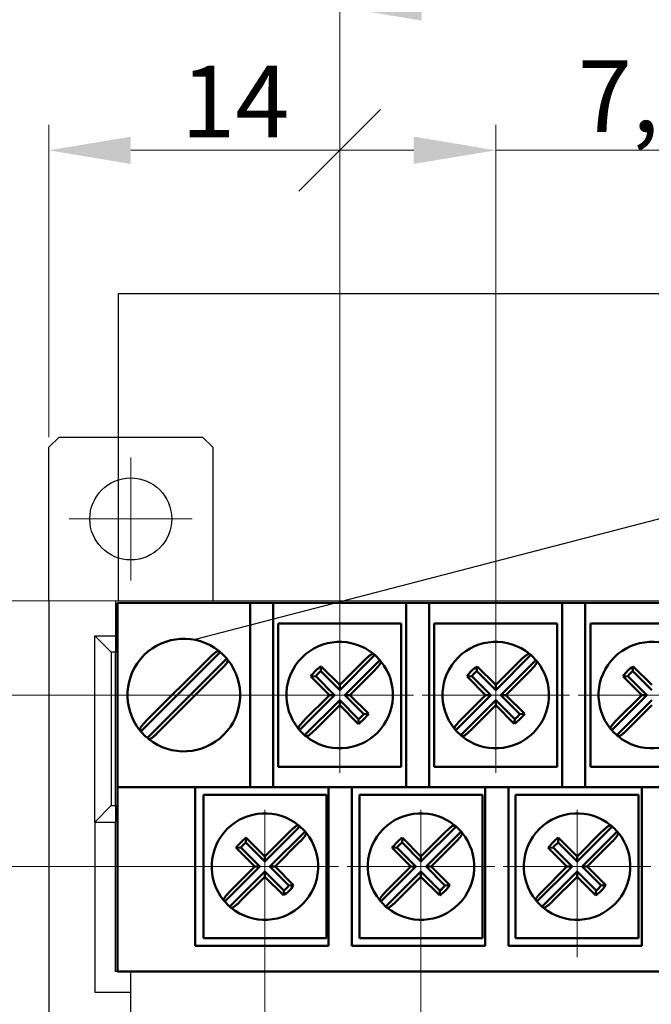
# Model space of a CAD drawing. Units: millimetres. Extents: x 2171 to 3046, y 1134 to 1431.
# Drawn here: x 2680 to 2711, y 1312 to 1360 of the extents above; entities that cross this region are included whole.
import ezdxf
from ezdxf.lldxf.tags import DXFTag

# ---------------------------------------------------------------- set-up
doc = ezdxf.new("R2010")
doc.units = ezdxf.units.MM
doc.linetypes.add('CENTER', pattern=[10.16, 6.35, -1.27, 1.27, -1.27])
for name, color, linetype, lineweight in [('help', 4, 'New Line1', 25), ('main', 5, 'Continuous', 50), ('size', 7, 'Continuous', 20), ('ОСЕВЫЕ', 1, 'CENTER', 15)]:
    doc.layers.add(name, color=color, linetype=linetype, lineweight=lineweight)
doc.styles.add('GOST', font='GOST.shx', dxfattribs={"width": 0.8, "oblique": 15})
tags = doc.linetypes.add('New Line1', pattern=[0.8, 0.5, -0.3]).pattern_tags.tags
tags[6:7] = [DXFTag(74, 4), DXFTag(75, 0), DXFTag(340, '0'), DXFTag(46, 1.0), DXFTag(50, 0.0), DXFTag(44, 0.0), DXFTag(45, 0.0)]
tags[4:5] = [DXFTag(74, 4), DXFTag(75, 0), DXFTag(340, '0'), DXFTag(46, 1.0), DXFTag(50, 0.0), DXFTag(44, 0.0), DXFTag(45, 0.0)]
doc.dimstyles.new('GOST', dxfattribs={"dimscale": 0, "dimtxt": 3.5, "dimasz": 4, "dimexe": 1.25, "dimexo": 0, "dimtad": 1, "dimdec": 1, "dimrnd": 0.5, "dimtxsty": 'GOST', "dimcen": 5, "dimclrd": 256, "dimclre": 256, "dimclrt": 256, "dimadec": 1, "dimazin": 2, "dimtfac": 1, "dimtdec": 4, "dimtmove": 0, "dimatfit": 3, "dimfxl": 0, "dimtolj": 1, "dimtzin": 0, "dimlwd": -1, "dimlwe": -1, "dimarcsym": 0})

# ---------------------------------------------------------------- blocks, each defined once
blk = doc.blocks.new('_Oblique')
at = {"color": 0, "linetype": 'ByBlock', "lineweight": -2}
blk.add_line((-0.5, -0.5), (0.5, 0.5), dxfattribs=at)
blk = doc.blocks.new('*D63')
at = {"layer": 'Defpoints', "color": 0}
for p in [(2695.696, 1326.865), (2671.346, 1318.49), (2689.296, 1318.49)]:
    blk.add_point(p, dxfattribs=at)
at = {"layer": 'size', "ltscale": 5}
for p, q in [((2695.696, 1326.865), (2670.096, 1326.865)), ((2671.346, 1326.865), (2671.346, 1318.49)), ((2689.296, 1318.49), (2670.096, 1318.49)), ((2671.346, 1314.49), (2671.346, 1310.49))]:
    blk.add_line(p, q, dxfattribs=at)
at = {"layer": 'size'}
blk.add_solid([(2672.012, 1314.49), (2670.679, 1314.49), (2671.346, 1318.49)], dxfattribs=at)
at = {"layer": 'size', "xscale": 4, "yscale": 4, "zscale": 4, "rotation": 90.00000079275316}
blk.add_blockref('_Oblique', (2671.346, 1326.865), dxfattribs=at)
at = {"layer": 'size', "linetype": 'ByBlock', "insert": (2668.708, 1321.865), "char_height": 3.5, "attachment_point": 5, "rotation": 90, "style": 'GOST'}
blk.add_mtext('\\A1;8,5', dxfattribs=at)
blk = doc.blocks.new('*D64')
at = {"layer": 'Defpoints', "color": 0}
for p in [(2671.346, 1331.465), (2683.346, 1331.465), (2692.946, 1326.865)]:
    blk.add_point(p, dxfattribs=at)
at = {"layer": 'size', "ltscale": 5}
for p, q in [((2671.346, 1331.465), (2671.346, 1346.015)), ((2671.346, 1335.465), (2671.346, 1339.465)), ((2683.346, 1331.465), (2670.096, 1331.465)), ((2671.346, 1326.865), (2671.346, 1331.465)), ((2692.946, 1326.865), (2670.096, 1326.865))]:
    blk.add_line(p, q, dxfattribs=at)
at = {"layer": 'size'}
blk.add_solid([(2670.679, 1335.465), (2672.012, 1335.465), (2671.346, 1331.465)], dxfattribs=at)
at = {"layer": 'size', "xscale": 4, "yscale": 4, "zscale": 4, "rotation": 90.00000079275503}
blk.add_blockref('_Oblique', (2671.346, 1326.865), dxfattribs=at)
at = {"layer": 'size', "linetype": 'ByBlock', "insert": (2668.708, 1342.74), "char_height": 3.5, "attachment_point": 5, "rotation": 90, "style": 'GOST'}
blk.add_mtext('\\A1;4,5', dxfattribs=at)
blk = doc.blocks.new('*D67')
at = {"layer": 'Defpoints', "color": 0}
for p in [(2695.546, 1353.465), (2681.346, 1339.465), (2695.546, 1330.265)]:
    blk.add_point(p, dxfattribs=at)
at = {"layer": 'size', "ltscale": 5}
for p, q in [((2681.346, 1339.465), (2681.346, 1354.715)), ((2695.546, 1330.265), (2695.546, 1354.715)), ((2685.346, 1353.465), (2695.546, 1353.465))]:
    blk.add_line(p, q, dxfattribs=at)
at = {"layer": 'size'}
blk.add_solid([(2685.346, 1354.132), (2685.346, 1352.799), (2681.346, 1353.465)], dxfattribs=at)
at = {"layer": 'size', "xscale": 4, "yscale": 4, "zscale": 4}
blk.add_blockref('_Oblique', (2695.546, 1353.465), dxfattribs=at)
at = {"layer": 'size', "linetype": 'ByBlock', "insert": (2690.446, 1355.84), "char_height": 3.5, "attachment_point": 5, "style": 'GOST'}
blk.add_mtext('\\A1;14', dxfattribs=at)
blk = doc.blocks.new('*D68')
at = {"layer": 'Defpoints', "color": 0}
for p in [(2733.646, 1360.465), (2695.546, 1330.265), (2733.646, 1330.265)]:
    blk.add_point(p, dxfattribs=at)
at = {"layer": 'size', "ltscale": 5}
for p, q in [((2695.546, 1330.265), (2695.546, 1361.715)), ((2733.646, 1330.265), (2733.646, 1361.715)), ((2699.546, 1360.465), (2729.646, 1360.465))]:
    blk.add_line(p, q, dxfattribs=at)
at = {"layer": 'size'}
for points in [[(2699.546, 1361.132), (2699.546, 1359.799), (2695.546, 1360.465)], [(2729.646, 1359.799), (2729.646, 1361.132), (2733.646, 1360.465)]]:
    blk.add_solid(points, dxfattribs=at)
at = {"layer": 'size', "linetype": 'ByBlock', "insert": (2714.596, 1363.103), "char_height": 3.5, "attachment_point": 5, "style": 'GOST'}
blk.add_mtext('\\A1;5х7,6=38', dxfattribs=at)
blk = doc.blocks.new('*D70')
at = {"layer": 'Defpoints', "color": 0}
for p in [(2691.896, 1314.615), (2729.996, 1314.065), (2729.996, 1207.446)]:
    blk.add_point(p, dxfattribs=at)
at = {"layer": 'size'}
for p, q in [((2691.896, 1314.615), (2691.896, 1206.196)), ((2729.996, 1314.065), (2729.996, 1206.196)), ((2695.896, 1207.446), (2725.996, 1207.446))]:
    blk.add_line(p, q, dxfattribs=at)
for points in [[(2695.896, 1208.112), (2695.896, 1206.779), (2691.896, 1207.446)], [(2725.996, 1206.779), (2725.996, 1208.112), (2729.996, 1207.446)]]:
    blk.add_solid(points, dxfattribs=at)
at = {"layer": 'size', "linetype": 'ByBlock', "insert": (2710.946, 1210.083), "char_height": 3.5, "attachment_point": 5, "style": 'GOST'}
blk.add_mtext('5х7,6=38', dxfattribs=at)
blk = doc.blocks.new('*D106')
at = {"layer": 'Defpoints', "color": 0}
for p in [(2699.516, 1314.615), (2691.896, 1238.665), (2699.516, 1214.446)]:
    blk.add_point(p, dxfattribs=at)
at = {"layer": 'size', "ltscale": 5}
for p, q in [((2699.516, 1314.615), (2699.516, 1213.196)), ((2691.896, 1238.665), (2691.896, 1213.196)), ((2691.896, 1214.446), (2695.516, 1214.446)), ((2699.516, 1214.446), (2709.851, 1214.446))]:
    blk.add_line(p, q, dxfattribs=at)
at = {"layer": 'size'}
blk.add_solid([(2695.516, 1213.779), (2695.516, 1215.112), (2699.516, 1214.446)], dxfattribs=at)
at = {"layer": 'size', "xscale": 4, "yscale": 4, "zscale": 4, "rotation": 180}
blk.add_blockref('_Oblique', (2691.896, 1214.446), dxfattribs=at)
at = {"layer": 'size', "linetype": 'ByBlock', "insert": (2706.683, 1217.083), "char_height": 3.5, "attachment_point": 5, "style": 'GOST'}
blk.add_mtext('\\A1;7,6', dxfattribs=at)
blk = doc.blocks.new('*D107')
at = {"layer": 'Defpoints', "color": 0}
for p in [(2703.166, 1353.465), (2695.546, 1330.265), (2703.166, 1330.265)]:
    blk.add_point(p, dxfattribs=at)
at = {"layer": 'size', "ltscale": 5}
for p, q in [((2695.546, 1330.265), (2695.546, 1354.715)), ((2703.166, 1330.265), (2703.166, 1354.715)), ((2695.546, 1353.465), (2699.166, 1353.465)), ((2703.166, 1353.465), (2713.651, 1353.465))]:
    blk.add_line(p, q, dxfattribs=at)
at = {"layer": 'size'}
blk.add_solid([(2699.166, 1352.799), (2699.166, 1354.132), (2703.166, 1353.465)], dxfattribs=at)
at = {"layer": 'size', "xscale": 4, "yscale": 4, "zscale": 4, "rotation": 180}
blk.add_blockref('_Oblique', (2695.546, 1353.465), dxfattribs=at)
at = {"layer": 'size', "linetype": 'ByBlock', "insert": (2710.483, 1356.103), "char_height": 3.5, "attachment_point": 5, "style": 'GOST'}
blk.add_mtext('\\A1;7,6', dxfattribs=at)

msp = doc.modelspace()

# ---------------------------------------------------------------- linework, layer by layer
at = {"color": 7, "linetype": 'Continuous', "lineweight": 15}
for p, q in [((2684.596, 1331.465), (2681.346, 1331.465)), ((2741.096, 1331.465), (2684.596, 1331.465))]:
    msp.add_line(p, q, dxfattribs=at)
at = {"layer": 'help', "ltscale": 5}
for p, q in [((2684.746, 1331.465), (2684.746, 1346.465)), ((2684.746, 1346.465), (2740.946, 1346.465))]:
    msp.add_line(p, q, dxfattribs=at)
at = {"layer": 'help', "linetype": 'ByBlock'}
msp.add_line((2746.198, 1344.588), (2688.498, 1329.584), dxfattribs=at)
at = {"layer": 'main', "lineweight": 25}
for p, q in [((2681.346, 1338.965), (2681.846, 1339.465)), ((2681.846, 1339.465), (2688.846, 1339.465)), ((2688.846, 1339.465), (2689.346, 1338.965)), ((2681.346, 1331.465), (2681.346, 1338.965)), ((2689.346, 1338.965), (2689.346, 1331.465)), ((2681.346, 1331.465), (2681.346, 1311.165)), ((2684.596, 1331.465), (2684.596, 1329.765)), ((2683.596, 1320.665), (2683.596, 1329.765)), ((2684.396, 1328.965), (2683.596, 1329.765)), ((2683.596, 1329.765), (2684.596, 1329.765)), ((2684.596, 1329.765), (2684.596, 1328.965)), ((2684.396, 1328.965), (2684.396, 1321.465)), ((2684.596, 1328.965), (2684.396, 1328.965)), ((2684.596, 1321.465), (2684.596, 1328.965)), ((2684.396, 1321.465), (2683.596, 1320.665)), ((2684.396, 1321.465), (2684.596, 1321.465)), ((2684.596, 1321.465), (2684.596, 1320.665)), ((2683.596, 1320.665), (2684.596, 1320.665)), ((2683.596, 1320.665), (2683.596, 1312.365)), ((2684.596, 1313.365), (2684.596, 1320.665)), ((2685.346, 1313.365), (2684.596, 1313.365)), ((2685.346, 1307.465), (2685.346, 1313.365)), ((2683.596, 1312.365), (2685.346, 1312.365))]:
    msp.add_line(p, q, dxfattribs=at)
at = {"layer": 'main'}
for p, q in [((2691.176, 1331.365), (2684.696, 1331.365)), ((2684.696, 1322.365), (2684.696, 1331.365)), ((2691.176, 1331.365), (2692.296, 1331.365)), ((2691.176, 1330.365), (2691.176, 1331.365)), ((2692.296, 1331.365), (2692.296, 1330.365)), ((2698.796, 1331.365), (2692.296, 1331.365)), ((2698.796, 1331.365), (2699.916, 1331.365)), ((2698.796, 1330.365), (2698.796, 1331.365)), ((2699.916, 1331.365), (2699.916, 1330.365)), ((2706.416, 1331.365), (2699.916, 1331.365)), ((2706.416, 1331.365), (2707.536, 1331.365)), ((2706.416, 1330.365), (2706.416, 1331.365)), ((2707.536, 1331.365), (2707.536, 1330.365)), ((2714.036, 1331.365), (2707.536, 1331.365)), ((2691.176, 1322.365), (2691.176, 1330.365)), ((2692.296, 1330.365), (2692.296, 1322.365)), ((2692.546, 1330.365), (2692.546, 1323.365)), ((2698.546, 1330.365), (2692.546, 1330.365)), ((2698.546, 1323.365), (2698.546, 1330.365)), ((2698.796, 1322.365), (2698.796, 1330.365)), ((2699.916, 1330.365), (2699.916, 1322.365)), ((2706.166, 1330.365), (2700.166, 1330.365)), ((2700.166, 1330.365), (2700.166, 1323.365)), ((2706.166, 1323.365), (2706.166, 1330.365)), ((2706.416, 1322.365), (2706.416, 1330.365)), ((2707.536, 1330.365), (2707.536, 1322.365)), ((2713.786, 1330.365), (2707.786, 1330.365)), ((2707.786, 1330.365), (2707.786, 1323.365)), ((2689.716, 1328.962), (2685.839, 1325.085)), ((2689.218, 1328.714), (2686.087, 1325.583)), ((2686.156, 1324.769), (2690.032, 1328.645)), ((2697.257, 1328.823), (2695.546, 1327.111)), ((2696.762, 1328.577), (2695.546, 1327.36)), ((2695.791, 1326.865), (2697.503, 1328.577)), ((2704.877, 1328.823), (2703.166, 1327.111)), ((2704.382, 1328.577), (2703.166, 1327.36)), ((2703.411, 1326.865), (2705.123, 1328.577)), ((2686.653, 1325.017), (2689.784, 1328.148)), ((2694.619, 1328.037), (2694.638, 1328.268)), ((2695.546, 1327.111), (2694.619, 1328.037)), ((2695.546, 1327.36), (2694.638, 1328.268)), ((2696.041, 1326.865), (2697.257, 1328.082)), ((2702.239, 1328.037), (2702.258, 1328.268)), ((2703.166, 1327.111), (2702.239, 1328.037)), ((2703.166, 1327.36), (2702.258, 1328.268)), ((2703.661, 1326.865), (2704.877, 1328.082)), ((2709.859, 1328.037), (2709.878, 1328.268)), ((2710.786, 1327.111), (2709.859, 1328.037)), ((2710.786, 1327.36), (2709.878, 1328.268)), ((2694.374, 1327.792), (2694.143, 1327.773)), ((2694.143, 1327.773), (2695.051, 1326.865)), ((2694.374, 1327.792), (2695.3, 1326.865)), ((2701.994, 1327.792), (2701.763, 1327.773)), ((2701.763, 1327.773), (2702.671, 1326.865)), ((2701.994, 1327.792), (2702.92, 1326.865)), ((2709.614, 1327.792), (2709.383, 1327.773)), ((2709.383, 1327.773), (2710.291, 1326.865)), ((2709.614, 1327.792), (2710.54, 1326.865)), ((2695.546, 1327.111), (2695.546, 1327.36)), ((2703.166, 1327.111), (2703.166, 1327.36)), ((2695.3, 1326.865), (2693.589, 1325.154)), ((2695.051, 1326.865), (2693.834, 1325.649)), ((2693.834, 1324.908), (2695.546, 1326.62)), ((2695.3, 1326.865), (2695.051, 1326.865)), ((2695.546, 1326.62), (2695.546, 1326.37)), ((2695.546, 1326.62), (2696.472, 1325.693)), ((2695.791, 1326.865), (2696.041, 1326.865)), ((2696.718, 1325.939), (2695.791, 1326.865)), ((2696.948, 1325.958), (2696.041, 1326.865)), ((2702.92, 1326.865), (2701.209, 1325.154)), ((2702.671, 1326.865), (2701.454, 1325.649)), ((2701.454, 1324.908), (2703.166, 1326.62)), ((2702.92, 1326.865), (2702.671, 1326.865)), ((2703.166, 1326.62), (2703.166, 1326.37)), ((2703.166, 1326.62), (2704.092, 1325.693)), ((2703.411, 1326.865), (2703.661, 1326.865)), ((2704.338, 1325.939), (2703.411, 1326.865)), ((2704.568, 1325.958), (2703.661, 1326.865)), ((2710.54, 1326.865), (2708.828, 1325.154)), ((2710.291, 1326.865), (2709.074, 1325.649)), ((2709.074, 1324.908), (2710.786, 1326.62)), ((2710.54, 1326.865), (2710.291, 1326.865)), ((2694.329, 1325.154), (2695.546, 1326.37)), ((2695.546, 1326.37), (2696.453, 1325.463)), ((2701.949, 1325.154), (2703.166, 1326.37)), ((2703.166, 1326.37), (2704.073, 1325.463)), ((2709.569, 1325.154), (2710.786, 1326.37)), ((2696.472, 1325.693), (2696.453, 1325.463)), ((2696.718, 1325.939), (2696.948, 1325.958)), ((2704.092, 1325.693), (2704.073, 1325.463)), ((2704.338, 1325.939), (2704.568, 1325.958)), ((2692.546, 1323.365), (2698.546, 1323.365)), ((2700.166, 1323.365), (2706.166, 1323.365)), ((2707.786, 1323.365), (2713.786, 1323.365)), ((2684.696, 1321.365), (2684.696, 1322.365)), ((2684.696, 1322.365), (2688.496, 1322.365)), ((2688.496, 1322.365), (2688.496, 1321.365)), ((2694.996, 1322.365), (2688.496, 1322.365)), ((2694.996, 1322.365), (2696.146, 1322.365)), ((2694.996, 1321.365), (2694.996, 1322.365)), ((2696.146, 1322.365), (2696.146, 1321.365)), ((2702.646, 1322.365), (2696.146, 1322.365)), ((2702.646, 1321.365), (2702.646, 1322.365)), ((2702.646, 1322.365), (2703.796, 1322.365)), ((2703.796, 1322.365), (2703.796, 1321.365)), ((2710.296, 1322.365), (2703.796, 1322.365)), ((2710.296, 1321.365), (2710.296, 1322.365)), ((2710.296, 1322.365), (2711.446, 1322.365)), ((2688.896, 1321.99), (2688.896, 1314.99)), ((2694.896, 1321.99), (2688.896, 1321.99)), ((2694.896, 1314.99), (2694.896, 1321.99)), ((2696.516, 1321.99), (2696.516, 1314.99)), ((2702.516, 1321.99), (2696.516, 1321.99)), ((2702.516, 1314.99), (2702.516, 1321.99)), ((2704.136, 1321.99), (2704.136, 1314.99)), ((2710.136, 1321.99), (2704.136, 1321.99)), ((2710.136, 1314.99), (2710.136, 1321.99)), ((2684.696, 1313.365), (2684.696, 1321.365)), ((2688.496, 1321.365), (2688.496, 1314.615)), ((2694.996, 1314.615), (2694.996, 1321.365)), ((2696.146, 1321.365), (2696.146, 1314.615)), ((2702.646, 1314.615), (2702.646, 1321.365)), ((2703.796, 1321.365), (2703.796, 1314.615)), ((2710.296, 1314.615), (2710.296, 1321.365)), ((2693.607, 1320.448), (2691.896, 1318.736)), ((2693.112, 1320.202), (2691.896, 1318.985)), ((2692.141, 1318.49), (2693.853, 1320.202)), ((2701.227, 1320.448), (2699.516, 1318.736)), ((2700.732, 1320.202), (2699.516, 1318.985)), ((2699.761, 1318.49), (2701.473, 1320.202)), ((2708.847, 1320.448), (2707.136, 1318.736)), ((2708.352, 1320.202), (2707.136, 1318.985)), ((2707.381, 1318.49), (2709.093, 1320.202)), ((2690.969, 1319.662), (2690.988, 1319.893)), ((2691.896, 1318.985), (2690.988, 1319.893)), ((2698.589, 1319.662), (2698.608, 1319.893)), ((2699.516, 1318.985), (2698.608, 1319.893)), ((2706.209, 1319.662), (2706.228, 1319.893)), ((2707.136, 1318.985), (2706.228, 1319.893)), ((2690.724, 1319.417), (2690.493, 1319.398)), ((2690.493, 1319.398), (2691.401, 1318.49)), ((2690.724, 1319.417), (2691.65, 1318.49)), ((2691.896, 1318.736), (2690.969, 1319.662)), ((2692.391, 1318.49), (2693.607, 1319.707)), ((2698.344, 1319.417), (2698.113, 1319.398)), ((2698.113, 1319.398), (2699.021, 1318.49)), ((2698.344, 1319.417), (2699.27, 1318.49)), ((2699.516, 1318.736), (2698.589, 1319.662)), ((2700.011, 1318.49), (2701.227, 1319.707)), ((2705.964, 1319.417), (2705.733, 1319.398)), ((2705.733, 1319.398), (2706.641, 1318.49)), ((2705.964, 1319.417), (2706.89, 1318.49)), ((2707.136, 1318.736), (2706.209, 1319.662)), ((2707.631, 1318.49), (2708.847, 1319.707)), ((2691.896, 1318.736), (2691.896, 1318.985)), ((2699.516, 1318.736), (2699.516, 1318.985)), ((2707.136, 1318.736), (2707.136, 1318.985)), ((2691.65, 1318.49), (2689.938, 1316.779)), ((2691.401, 1318.49), (2690.184, 1317.274)), ((2691.65, 1318.49), (2691.401, 1318.49)), ((2692.141, 1318.49), (2692.391, 1318.49)), ((2693.068, 1317.564), (2692.141, 1318.49)), ((2693.298, 1317.583), (2692.391, 1318.49)), ((2699.27, 1318.49), (2697.559, 1316.779)), ((2699.021, 1318.49), (2697.804, 1317.274)), ((2699.27, 1318.49), (2699.021, 1318.49)), ((2699.761, 1318.49), (2700.011, 1318.49)), ((2700.688, 1317.564), (2699.761, 1318.49)), ((2700.918, 1317.583), (2700.011, 1318.49)), ((2706.89, 1318.49), (2705.178, 1316.779)), ((2706.641, 1318.49), (2705.424, 1317.274)), ((2706.89, 1318.49), (2706.641, 1318.49)), ((2707.381, 1318.49), (2707.631, 1318.49)), ((2708.308, 1317.564), (2707.381, 1318.49)), ((2708.538, 1317.583), (2707.631, 1318.49)), ((2690.184, 1316.533), (2691.896, 1318.245)), ((2690.679, 1316.779), (2691.896, 1317.995)), ((2691.896, 1318.245), (2691.896, 1317.995)), ((2691.896, 1318.245), (2692.822, 1317.318)), ((2691.896, 1317.995), (2692.803, 1317.088)), ((2697.804, 1316.533), (2699.516, 1318.245)), ((2698.299, 1316.779), (2699.516, 1317.995)), ((2699.516, 1318.245), (2699.516, 1317.995)), ((2699.516, 1318.245), (2700.442, 1317.318)), ((2699.516, 1317.995), (2700.423, 1317.088)), ((2705.424, 1316.533), (2707.136, 1318.245)), ((2705.919, 1316.779), (2707.136, 1317.995)), ((2707.136, 1318.245), (2707.136, 1317.995)), ((2707.136, 1318.245), (2708.062, 1317.318)), ((2707.136, 1317.995), (2708.043, 1317.088)), ((2692.822, 1317.318), (2692.803, 1317.088)), ((2693.068, 1317.564), (2693.298, 1317.583)), ((2700.442, 1317.318), (2700.423, 1317.088)), ((2700.688, 1317.564), (2700.918, 1317.583)), ((2708.062, 1317.318), (2708.043, 1317.088)), ((2708.308, 1317.564), (2708.538, 1317.583)), ((2688.896, 1314.99), (2694.896, 1314.99)), ((2696.516, 1314.99), (2702.516, 1314.99)), ((2704.136, 1314.99), (2710.136, 1314.99)), ((2688.496, 1314.615), (2694.996, 1314.615)), ((2696.146, 1314.615), (2702.646, 1314.615)), ((2703.796, 1314.615), (2710.296, 1314.615)), ((2740.696, 1313.365), (2684.696, 1313.365))]:
    msp.add_line(p, q, dxfattribs=at)
at = {"layer": 'main', "lineweight": 25}
msp.add_circle((2685.346, 1335.465), 2, dxfattribs=at)
at = {"layer": 'main'}
for centre, radius, start, end in [((2687.936, 1326.865), 2.75, 51.5111, 218.4889), ((2695.546, 1326.865), 2.6, 50.7798, 219.2202), ((2703.166, 1326.865), 2.6, 50.7798, 219.2202), ((2710.786, 1326.865), 2.6, 50.7798, 219.2202), ((2687.936, 1326.865), 2.75, 49.6653, 51.5111), ((2687.936, 1326.865), 2.75, 40.3347, 49.6653), ((2695.546, 1326.865), 2.6, 48.8301, 50.7798), ((2703.166, 1326.865), 2.6, 48.8301, 50.7798), ((2687.936, 1326.865), 2.75, 231.5111, 38.4889), ((2687.936, 1326.865), 2.75, 38.4889, 40.3347), ((2695.546, 1326.865), 2.6, 230.7798, 39.2202), ((2695.546, 1326.865), 2.6, 41.1699, 48.8301), ((2695.546, 1326.865), 2.6, 39.2202, 41.1699), ((2703.166, 1326.865), 2.6, 230.7798, 39.2202), ((2703.166, 1326.865), 2.6, 41.1699, 48.8301), ((2703.166, 1326.865), 2.6, 39.2202, 41.1699), ((2710.786, 1326.865), 2.6, 230.7798, 39.2202), ((2695.546, 1326.865), 1.67, 122.9031, 147.0969), ((2695.546, 1326.865), 1.494, 128.3235, 141.6765), ((2703.166, 1326.865), 1.67, 122.9031, 147.0969), ((2703.166, 1326.865), 1.494, 128.3235, 141.6765), ((2710.786, 1326.865), 1.67, 122.9031, 147.0969), ((2710.786, 1326.865), 1.494, 128.3235, 141.6765), ((2695.546, 1326.865), 1.67, 302.9031, 327.0969), ((2695.546, 1326.865), 1.494, 308.3235, 321.6765), ((2703.166, 1326.865), 1.67, 302.9031, 327.0969), ((2703.166, 1326.865), 1.494, 308.3235, 321.6765), ((2687.936, 1326.865), 2.75, 218.4889, 220.3347), ((2687.936, 1326.865), 2.75, 220.3347, 229.6653), ((2695.546, 1326.865), 2.6, 219.2202, 221.1699), ((2695.546, 1326.865), 2.6, 221.1699, 228.8301), ((2703.166, 1326.865), 2.6, 219.2202, 221.1699), ((2703.166, 1326.865), 2.6, 221.1699, 228.8301), ((2710.786, 1326.865), 2.6, 219.2202, 221.1699), ((2710.786, 1326.865), 2.6, 221.1699, 228.8301), ((2687.936, 1326.865), 2.75, 229.6653, 231.5111), ((2695.546, 1326.865), 2.6, 228.8301, 230.7798), ((2703.166, 1326.865), 2.6, 228.8301, 230.7798), ((2710.786, 1326.865), 2.6, 228.8301, 230.7798), ((2691.896, 1318.49), 2.6, 50.7798, 219.2202), ((2699.516, 1318.49), 2.6, 50.7798, 219.2202), ((2707.136, 1318.49), 2.6, 50.7798, 219.2202), ((2691.896, 1318.49), 2.6, 48.8301, 50.7798), ((2691.896, 1318.49), 2.6, 41.1699, 48.8301), ((2691.896, 1318.49), 2.6, 39.2202, 41.1699), ((2699.516, 1318.49), 2.6, 48.8301, 50.7798), ((2699.516, 1318.49), 2.6, 41.1699, 48.8301), ((2699.516, 1318.49), 2.6, 39.2202, 41.1699), ((2707.136, 1318.49), 2.6, 48.8301, 50.7798), ((2707.136, 1318.49), 2.6, 41.1699, 48.8301), ((2707.136, 1318.49), 2.6, 39.2202, 41.1699), ((2691.896, 1318.49), 2.6, 230.7798, 39.2202), ((2691.896, 1318.49), 1.67, 122.9031, 147.0969), ((2699.516, 1318.49), 2.6, 230.7798, 39.2202), ((2699.516, 1318.49), 1.67, 122.9031, 147.0969), ((2707.136, 1318.49), 2.6, 230.7798, 39.2202), ((2707.136, 1318.49), 1.67, 122.9031, 147.0969), ((2691.896, 1318.49), 1.494, 128.3235, 141.6765), ((2699.516, 1318.49), 1.494, 128.3235, 141.6765), ((2707.136, 1318.49), 1.494, 128.3235, 141.6765), ((2691.896, 1318.49), 1.67, 302.9031, 327.0969), ((2691.896, 1318.49), 1.494, 308.3235, 321.6765), ((2699.516, 1318.49), 1.67, 302.9031, 327.0969), ((2699.516, 1318.49), 1.494, 308.3235, 321.6765), ((2707.136, 1318.49), 1.67, 302.9031, 327.0969), ((2707.136, 1318.49), 1.494, 308.3235, 321.6765), ((2691.896, 1318.49), 2.6, 219.2202, 221.1699), ((2699.516, 1318.49), 2.6, 219.2202, 221.1699), ((2707.136, 1318.49), 2.6, 219.2202, 221.1699), ((2691.896, 1318.49), 2.6, 221.1699, 228.8301), ((2691.896, 1318.49), 2.6, 228.8301, 230.7798), ((2699.516, 1318.49), 2.6, 221.1699, 228.8301), ((2699.516, 1318.49), 2.6, 228.8301, 230.7798), ((2707.136, 1318.49), 2.6, 221.1699, 228.8301), ((2707.136, 1318.49), 2.6, 228.8301, 230.7798)]:
    msp.add_arc(centre, radius, start, end, dxfattribs=at)
for points, knots in [([(2689.647, 1329.018), (2689.635, 1329.02), (2689.611, 1329.025), (2689.527, 1328.978), (2689.419, 1328.898), (2689.31, 1328.803), (2689.243, 1328.738), (2689.218, 1328.714)], [0, 0, 0, 0, 0.216128, 0.432423, 0.650692, 0.870009, 1, 1, 1, 1]), ([(2697.19, 1328.88), (2697.178, 1328.882), (2697.154, 1328.887), (2697.07, 1328.841), (2696.962, 1328.761), (2696.853, 1328.666), (2696.787, 1328.601), (2696.762, 1328.577)], [0, 0, 0, 0, 0.216574, 0.4330774, 0.6511961, 0.8699885, 1, 1, 1, 1]), ([(2704.81, 1328.88), (2704.798, 1328.882), (2704.774, 1328.887), (2704.69, 1328.841), (2704.582, 1328.761), (2704.473, 1328.666), (2704.407, 1328.601), (2704.382, 1328.577)], [0, 0, 0, 0, 0.216574, 0.433078, 0.651196, 0.869989, 1, 1, 1, 1]), ([(2689.784, 1328.148), (2689.793, 1328.157), (2689.842, 1328.207), (2689.927, 1328.3), (2690.02, 1328.416), (2690.08, 1328.51), (2690.096, 1328.56), (2690.09, 1328.573), (2690.088, 1328.577)], [0, 0, 0, 0, 0.0486, 0.260524, 0.477087, 0.696083, 0.915047, 1, 1, 1, 1]), ([(2697.257, 1328.082), (2697.297, 1328.124), (2697.378, 1328.207), (2697.476, 1328.327), (2697.543, 1328.426), (2697.569, 1328.486), (2697.562, 1328.503), (2697.56, 1328.509)], [0, 0, 0, 0, 0.216019, 0.431945, 0.650024, 0.868797, 1, 1, 1, 1]), ([(2704.877, 1328.082), (2704.917, 1328.124), (2704.998, 1328.207), (2705.096, 1328.327), (2705.163, 1328.426), (2705.189, 1328.486), (2705.182, 1328.503), (2705.18, 1328.509)], [0, 0, 0, 0, 0.216019, 0.431946, 0.650024, 0.868797, 1, 1, 1, 1]), ([(2686.087, 1325.583), (2686.078, 1325.573), (2686.029, 1325.524), (2685.944, 1325.431), (2685.851, 1325.315), (2685.791, 1325.221), (2685.775, 1325.171), (2685.781, 1325.158), (2685.783, 1325.154)], [0, 0, 0, 0, 0.0486001, 0.2605235, 0.4770858, 0.6960816, 0.9150456, 1, 1, 1, 1]), ([(2693.834, 1325.649), (2693.794, 1325.607), (2693.714, 1325.524), (2693.616, 1325.404), (2693.549, 1325.305), (2693.523, 1325.244), (2693.529, 1325.228), (2693.531, 1325.221)], [0, 0, 0, 0, 0.216027, 0.431946, 0.650025, 0.868797, 1, 1, 1, 1]), ([(2701.454, 1325.649), (2701.414, 1325.607), (2701.334, 1325.524), (2701.236, 1325.404), (2701.169, 1325.305), (2701.143, 1325.244), (2701.149, 1325.228), (2701.151, 1325.221)], [0, 0, 0, 0, 0.216027, 0.431947, 0.650025, 0.868797, 1, 1, 1, 1]), ([(2709.074, 1325.649), (2709.034, 1325.607), (2708.954, 1325.524), (2708.856, 1325.404), (2708.789, 1325.305), (2708.763, 1325.244), (2708.769, 1325.228), (2708.771, 1325.221)], [0, 0, 0, 0, 0.216026, 0.431945, 0.650025, 0.868797, 1, 1, 1, 1]), ([(2686.224, 1324.713), (2686.236, 1324.711), (2686.26, 1324.706), (2686.344, 1324.753), (2686.453, 1324.833), (2686.562, 1324.927), (2686.628, 1324.993), (2686.653, 1325.017)], [0, 0, 0, 0, 0.2161272, 0.4324238, 0.6506939, 0.8700094, 1, 1, 1, 1]), ([(2693.902, 1324.851), (2693.914, 1324.849), (2693.937, 1324.844), (2694.021, 1324.89), (2694.129, 1324.97), (2694.238, 1325.065), (2694.304, 1325.129), (2694.329, 1325.154)], [0, 0, 0, 0, 0.216573, 0.433075, 0.651192, 0.869983, 1, 1, 1, 1]), ([(2701.522, 1324.851), (2701.534, 1324.849), (2701.557, 1324.844), (2701.641, 1324.89), (2701.749, 1324.97), (2701.858, 1325.065), (2701.924, 1325.129), (2701.949, 1325.154)], [0, 0, 0, 0, 0.2165734, 0.4330756, 0.6511932, 0.8699827, 1, 1, 1, 1]), ([(2709.142, 1324.851), (2709.154, 1324.849), (2709.177, 1324.844), (2709.261, 1324.89), (2709.369, 1324.97), (2709.478, 1325.065), (2709.544, 1325.129), (2709.569, 1325.154)], [0, 0, 0, 0, 0.2165726, 0.4330746, 0.6511919, 0.8699828, 1, 1, 1, 1]), ([(2693.54, 1320.505), (2693.528, 1320.507), (2693.504, 1320.512), (2693.42, 1320.466), (2693.312, 1320.386), (2693.203, 1320.291), (2693.137, 1320.226), (2693.112, 1320.202)], [0, 0, 0, 0, 0.2165729, 0.4330749, 0.6511922, 0.8699827, 1, 1, 1, 1]), ([(2701.16, 1320.505), (2701.148, 1320.507), (2701.124, 1320.512), (2701.04, 1320.466), (2700.932, 1320.386), (2700.823, 1320.291), (2700.757, 1320.226), (2700.732, 1320.202)], [0, 0, 0, 0, 0.216573, 0.433076, 0.651194, 0.869983, 1, 1, 1, 1]), ([(2708.78, 1320.505), (2708.768, 1320.507), (2708.744, 1320.512), (2708.66, 1320.466), (2708.552, 1320.386), (2708.443, 1320.291), (2708.377, 1320.226), (2708.352, 1320.202)], [0, 0, 0, 0, 0.216573, 0.433075, 0.651192, 0.869983, 1, 1, 1, 1]), ([(2693.607, 1319.707), (2693.647, 1319.749), (2693.728, 1319.832), (2693.826, 1319.952), (2693.893, 1320.051), (2693.919, 1320.111), (2693.912, 1320.128), (2693.91, 1320.134)], [0, 0, 0, 0, 0.2160208, 0.4319408, 0.6500254, 0.8688, 1, 1, 1, 1]), ([(2701.227, 1319.707), (2701.267, 1319.749), (2701.348, 1319.832), (2701.446, 1319.952), (2701.513, 1320.051), (2701.539, 1320.111), (2701.532, 1320.128), (2701.53, 1320.134)], [0, 0, 0, 0, 0.216021, 0.431941, 0.650025, 0.8688, 1, 1, 1, 1]), ([(2708.847, 1319.707), (2708.887, 1319.749), (2708.968, 1319.832), (2709.066, 1319.952), (2709.133, 1320.051), (2709.159, 1320.111), (2709.152, 1320.128), (2709.15, 1320.134)], [0, 0, 0, 0, 0.216021, 0.431941, 0.650026, 0.8688, 1, 1, 1, 1]), ([(2690.184, 1317.274), (2690.144, 1317.232), (2690.064, 1317.149), (2689.966, 1317.029), (2689.899, 1316.93), (2689.873, 1316.869), (2689.879, 1316.853), (2689.881, 1316.846)], [0, 0, 0, 0, 0.21602, 0.431947, 0.650026, 0.8688, 1, 1, 1, 1]), ([(2697.804, 1317.274), (2697.764, 1317.232), (2697.684, 1317.149), (2697.586, 1317.029), (2697.519, 1316.93), (2697.493, 1316.869), (2697.499, 1316.853), (2697.501, 1316.846)], [0, 0, 0, 0, 0.2160197, 0.4319471, 0.6500256, 0.8688001, 1, 1, 1, 1]), ([(2705.424, 1317.274), (2705.384, 1317.232), (2705.304, 1317.149), (2705.206, 1317.029), (2705.139, 1316.93), (2705.113, 1316.869), (2705.119, 1316.853), (2705.121, 1316.846)], [0, 0, 0, 0, 0.21602, 0.431946, 0.650026, 0.8688, 1, 1, 1, 1]), ([(2690.252, 1316.476), (2690.264, 1316.474), (2690.287, 1316.469), (2690.371, 1316.515), (2690.479, 1316.595), (2690.588, 1316.69), (2690.654, 1316.755), (2690.679, 1316.779)], [0, 0, 0, 0, 0.2165729, 0.4330749, 0.6511922, 0.8699827, 1, 1, 1, 1]), ([(2697.872, 1316.476), (2697.884, 1316.474), (2697.907, 1316.469), (2697.991, 1316.515), (2698.099, 1316.595), (2698.208, 1316.69), (2698.274, 1316.755), (2698.299, 1316.779)], [0, 0, 0, 0, 0.216573, 0.433075, 0.651192, 0.869983, 1, 1, 1, 1]), ([(2705.492, 1316.476), (2705.504, 1316.474), (2705.527, 1316.469), (2705.611, 1316.515), (2705.719, 1316.595), (2705.828, 1316.69), (2705.894, 1316.755), (2705.919, 1316.779)], [0, 0, 0, 0, 0.216573, 0.433075, 0.651192, 0.869983, 1, 1, 1, 1])]:
    msp.add_open_spline(points, degree=3, knots=knots, dxfattribs=at)
at = {"layer": 'ОСЕВЫЕ', "ltscale": 5}
for p, q in [((2685.346, 1338.465), (2685.346, 1332.465)), ((2682.346, 1335.465), (2688.346, 1335.465)), ((2695.546, 1323.065), (2695.546, 1330.265)), ((2703.166, 1323.065), (2703.166, 1330.265)), ((2691.946, 1326.865), (2699.146, 1326.865)), ((2699.566, 1326.865), (2706.766, 1326.865)), ((2707.186, 1326.865), (2714.386, 1326.865)), ((2691.896, 1314.065), (2691.896, 1321.265)), ((2699.516, 1314.065), (2699.516, 1321.265)), ((2707.136, 1314.065), (2707.136, 1321.265)), ((2688.296, 1318.49), (2695.496, 1318.49)), ((2695.916, 1318.49), (2703.116, 1318.49)), ((2703.536, 1318.49), (2710.736, 1318.49))]:
    msp.add_line(p, q, dxfattribs=at)

# ---------------------------------------------------------------- dimensions: what is measured, and where the dimension line sits
at = {"layer": 'size', "ltscale": 5}
dim = msp.add_linear_dim(base=(2733.646, 1360.465), p1=(2695.546, 1330.265), p2=(2733.646, 1330.265), text='5х7,6=<>', dimstyle='GOST', override={"dimscale": 1, "dimtxsty": 'GOST'}, dxfattribs=at)
dim.commit()
dim.dimension.update_dxf_attribs({"geometry": '*D68', "text_midpoint": (2714.596, 1363.103)})
at = {"layer": 'size', "linetype": 'ByBlock', "ltscale": 5}
for base, p1, p2, picture, middle in [((2703.166, 1353.465), (2695.546, 1330.265), (2703.166, 1330.265), '*D107', (2710.483, 1353.465)), ((2699.516, 1214.446), (2691.896, 1238.665), (2699.516, 1314.615), '*D106', (2706.683, 1214.446))]:
    dim = msp.add_linear_dim(base=base, p1=p1, p2=p2, dimstyle='GOST', override={"dimscale": 1, "dimrnd": 0, "dimtxsty": 'GOST', "dimblk1": 'Oblique', "dimsah": 1}, dxfattribs=at)
    dim.commit()
    dim.dimension.update_dxf_attribs({"geometry": picture, "text_midpoint": middle, "dimtype": 160})
at = {"layer": 'size', "ltscale": 5}
dim = msp.add_linear_dim(base=(2695.546, 1353.465), p1=(2681.346, 1339.465), p2=(2695.546, 1330.265), dimstyle='GOST', override={"dimscale": 1, "dimtxsty": 'GOST', "dimblk2": 'Oblique', "dimsah": 1}, dxfattribs=at)
dim.commit()
dim.dimension.update_dxf_attribs({"geometry": '*D67', "text_midpoint": (2690.446, 1355.84)})
for base, p1, p2, picture, middle in [((2671.346, 1331.465), (2692.946, 1326.865), (2683.346, 1331.465), '*D64', (2671.346, 1342.74)), ((2671.346, 1318.49), (2695.696, 1326.865), (2689.296, 1318.49), '*D63', (2671.346, 1321.865))]:
    dim = msp.add_linear_dim(base=base, p1=p1, p2=p2, angle=90, dimstyle='GOST', override={"dimscale": 1, "dimtxsty": 'GOST', "dimblk1": 'Oblique', "dimsah": 1}, dxfattribs=at)
    dim.commit()
    dim.dimension.update_dxf_attribs({"geometry": picture, "text_midpoint": middle, "dimtype": 160})
at = {"layer": 'size'}
dim = msp.add_linear_dim(base=(2729.996, 1207.446), p1=(2691.896, 1314.615), p2=(2729.996, 1314.065), text='5х7,6=<>', dimstyle='GOST', override={"dimscale": 1, "dimlfac": 1, "dimtxsty": 'GOST', "dimsah": 1, "dimtolj": 0}, dxfattribs=at)
dim.commit()
dim.dimension.update_dxf_attribs({"geometry": '*D70', "text_midpoint": (2710.946, 1210.083)})

doc.saveas('drawing.dxf')
